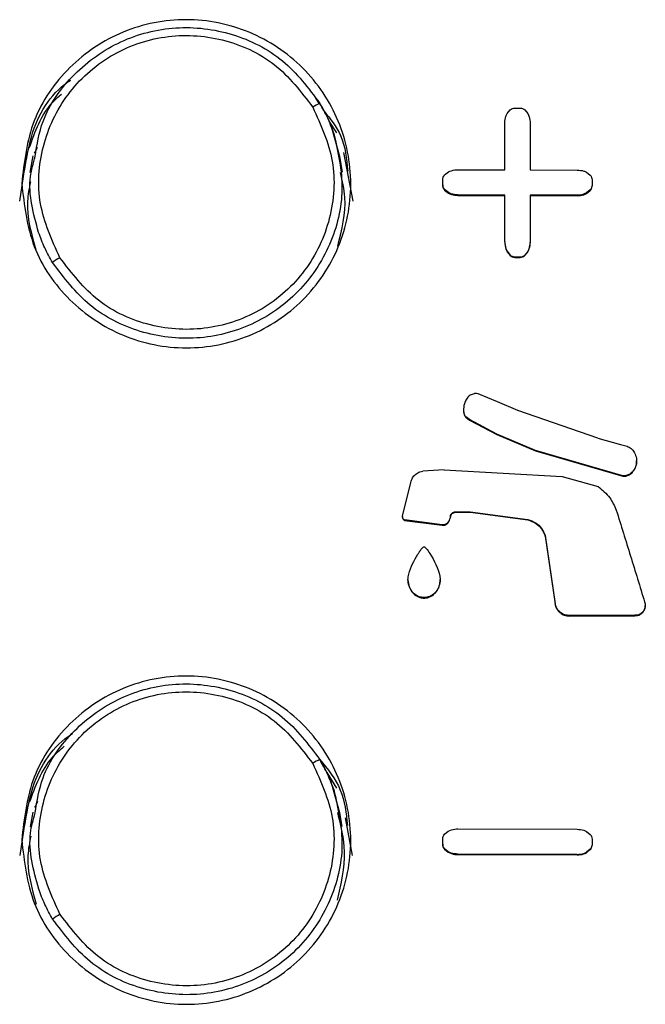
# Model space of a CAD drawing. Extents: x 4 to 204, y 7 to 97.
# Drawn here: x 43 to 44, y 56 to 57 of the extents above; entities that cross this region are included whole.
import ezdxf

# ---------------------------------------------------------------- set-up
doc = ezdxf.new("R2010")
doc.units = 0
doc.header["$LTSCALE"] = 0.4
doc.header["$MEASUREMENT"] = 0
doc.layers.get('0').update_dxf_attribs({"linetype": 'CONTINUOUS'})

msp = doc.modelspace()

# ---------------------------------------------------------------- linework, layer by layer
at = {"color": 7, "linetype": 'CONTINUOUS'}
for p, q in [((43.4044, 57.3356), (43.4106, 57.3263)), ((43.7129, 57.3109), (43.7178, 57.317)), ((43.7252, 57.3197), (43.734, 57.3197)), ((43.7414, 57.3169), (43.7463, 57.3108)), ((43.4262, 57.2986), (43.4382, 57.2796)), ((43.7092, 57.2202), (43.7092, 57.2956)), ((43.75, 57.2959), (43.75, 57.2955)), ((43.75, 57.2955), (43.75, 57.2201)), ((43.4436, 57.2415), (43.4326, 57.282)), ((42.9284, 57.1697), (42.9405, 57.2491)), ((42.9563, 57.2559), (42.9525, 57.2482)), ((43.4495, 57.2481), (43.4644, 57.1697)), ((42.9494, 57.2428), (42.9447, 57.2158)), ((43.448, 57.2166), (43.4435, 57.2422)), ((43.6123, 57.212), (43.6184, 57.2168)), ((43.6337, 57.2204), (43.7092, 57.2202)), ((43.75, 57.2201), (43.8255, 57.2199)), ((43.8409, 57.2163), (43.8469, 57.2114)), ((43.6095, 57.1958), (43.6095, 57.2045)), ((43.8497, 57.2039), (43.8497, 57.1952)), ((43.6095, 57.1958), (43.6095, 57.195)), ((43.6184, 57.1835), (43.6123, 57.1884)), ((43.6123, 57.1884), (43.6123, 57.1876)), ((43.6123, 57.1876), (43.6184, 57.1827)), ((43.6184, 57.1835), (43.6184, 57.1827)), ((43.8469, 57.1878), (43.8409, 57.1829)), ((43.8409, 57.1821), (43.8469, 57.187)), ((43.8409, 57.1829), (43.8409, 57.1821)), ((43.8469, 57.1878), (43.8469, 57.187)), ((43.8497, 57.1952), (43.8497, 57.1944)), ((43.7092, 57.1796), (43.6337, 57.1798)), ((43.6337, 57.1798), (43.6337, 57.179)), ((43.6337, 57.179), (43.7092, 57.1788)), ((43.7092, 57.1043), (43.7092, 57.1796)), ((43.8255, 57.1793), (43.75, 57.1795)), ((43.75, 57.1795), (43.75, 57.1042)), ((43.75, 57.1787), (43.8255, 57.1785)), ((43.8255, 57.1793), (43.8255, 57.1785)), ((43.7092, 57.1043), (43.7092, 57.1035)), ((43.75, 57.1042), (43.75, 57.1038)), ((43.7129, 57.0889), (43.7178, 57.0828)), ((43.7129, 57.0889), (43.7129, 57.0881)), ((43.7129, 57.0881), (43.7178, 57.082)), ((43.7463, 57.0888), (43.7414, 57.0828)), ((43.7414, 57.082), (43.7463, 57.088)), ((43.7463, 57.0888), (43.7463, 57.088)), ((43.7178, 57.0828), (43.7178, 57.082)), ((43.7252, 57.08), (43.734, 57.08)), ((43.7252, 57.08), (43.7252, 57.0792)), ((43.734, 57.08), (43.734, 57.0792)), ((43.7414, 57.082), (43.7414, 57.0828)), ((43.6977, 56.8467), (43.6663, 56.8594)), ((43.6427, 56.8342), (43.6427, 56.8333)), ((43.73, 56.8325), (43.6977, 56.8467)), ((43.6429, 56.8333), (43.6432, 56.8279)), ((43.6432, 56.8287), (43.6432, 56.8279)), ((43.6525, 56.8178), (43.6467, 56.8223)), ((43.6467, 56.8215), (43.6467, 56.8223)), ((43.6467, 56.8215), (43.6525, 56.817)), ((43.6964, 56.7944), (43.6525, 56.8178)), ((43.6525, 56.8178), (43.6525, 56.817)), ((43.8593, 56.7881), (43.73, 56.8325)), ((43.6525, 56.817), (43.6964, 56.7936)), ((43.7585, 56.7682), (43.6964, 56.7944)), ((43.6964, 56.7944), (43.6964, 56.7936)), ((43.6964, 56.7936), (43.7585, 56.7674)), ((43.8593, 56.7881), (43.8956, 56.7779)), ((43.8956, 56.7779), (43.9062, 56.7749)), ((43.8992, 56.7274), (43.7585, 56.7682)), ((43.7585, 56.7682), (43.7585, 56.7674)), ((43.7585, 56.7674), (43.8992, 56.7266)), ((43.9214, 56.7505), (43.9214, 56.7513)), ((43.6116, 56.7369), (43.5773, 56.7348)), ((43.6116, 56.7369), (43.8015, 56.7259)), ((43.8015, 56.7259), (43.8595, 56.7099)), ((43.8992, 56.7274), (43.8992, 56.7266)), ((43.9141, 56.733), (43.9141, 56.7322)), ((43.5449, 56.6644), (43.558, 56.7167)), ((43.5446, 56.6618), (43.5446, 56.661)), ((43.6221, 56.6627), (43.6221, 56.6635)), ((43.6294, 56.6694), (43.6536, 56.6694)), ((43.6294, 56.6686), (43.6294, 56.6694)), ((43.6294, 56.6686), (43.6536, 56.6686)), ((43.6536, 56.6694), (43.7464, 56.6571)), ((43.6536, 56.6686), (43.6536, 56.6694)), ((43.6536, 56.6686), (43.7464, 56.6563)), ((43.545, 56.6587), (43.545, 56.6579)), ((43.6085, 56.6485), (43.5478, 56.6562)), ((43.5478, 56.6562), (43.5478, 56.6554)), ((43.5478, 56.6554), (43.6085, 56.6477)), ((43.6085, 56.6485), (43.6085, 56.6477)), ((43.6173, 56.6518), (43.6173, 56.651)), ((43.7464, 56.6563), (43.7464, 56.6571)), ((43.7743, 56.631), (43.7901, 56.5211)), ((43.7743, 56.6302), (43.7743, 56.631)), ((43.7743, 56.6302), (43.7901, 56.5203)), ((43.5534, 56.5602), (43.5534, 56.5592)), ((43.6051, 56.5591), (43.6051, 56.5602)), ((43.5793, 56.5311), (43.5793, 56.5303)), ((43.7901, 56.5211), (43.7901, 56.5203)), ((43.9354, 56.5177), (43.9354, 56.5185)), ((43.9188, 56.5027), (43.8135, 56.5021)), ((43.8135, 56.5021), (43.8135, 56.5013)), ((43.8135, 56.5013), (43.9188, 56.5019)), ((43.9188, 56.5027), (43.9188, 56.5019)), ((43.4227, 56.2491), (43.4383, 56.2243)), ((43.4436, 56.1841), (43.4326, 56.2247)), ((42.9572, 56.2024), (42.9531, 56.1941)), ((42.9289, 56.1157), (42.9411, 56.195)), ((42.9494, 56.1854), (42.9452, 56.1617)), ((43.4474, 56.1625), (43.4435, 56.1848)), ((43.4522, 56.1765), (43.4638, 56.1157)), ((43.6123, 56.15), (43.6183, 56.1549)), ((43.6337, 56.1585), (43.8255, 56.1579)), ((43.8408, 56.1543), (43.8469, 56.1494)), ((43.6095, 56.1338), (43.6095, 56.1426)), ((43.8497, 56.1419), (43.8497, 56.1332)), ((43.6095, 56.1338), (43.6095, 56.133)), ((43.6183, 56.1215), (43.6123, 56.1264)), ((43.6123, 56.1264), (43.6123, 56.1256)), ((43.6123, 56.1256), (43.6183, 56.1207)), ((43.6183, 56.1215), (43.6183, 56.1207)), ((43.8469, 56.1258), (43.8408, 56.1209)), ((43.8408, 56.1201), (43.8469, 56.125)), ((43.8408, 56.1201), (43.8408, 56.1209)), ((43.8469, 56.1258), (43.8469, 56.125)), ((43.8497, 56.1332), (43.8497, 56.1324)), ((43.6337, 56.1178), (43.6337, 56.117)), ((43.8255, 56.1173), (43.6337, 56.1178)), ((43.6337, 56.117), (43.8255, 56.1165)), ((43.8255, 56.1173), (43.8255, 56.1165))]:
    msp.add_line(p, q, dxfattribs=at)
at = {"color": 7, "linetype": 'CONTINUOUS', "flags": 128}
msp.add_lwpolyline([(43.7252, 57.0792), (43.7296, 57.0792), (43.734, 57.0792)], dxfattribs=at)
at = {"color": 7, "linetype": 'CONTINUOUS'}
for centre, radius, start, end in [((43.4338, 57.2721), 0.0594, 111.8158, 124.3991), ((42.9516, 57.2489), 0.00116, 273.2639, 327.1816), ((43.0303, 57.009), 0.0789, 118.1496, 128.4648), ((43.4357, 56.2117), 0.0632, 112.4235, 124.2532), ((42.9521, 56.1948), 0.00123, 275.0538, 325.4148), ((43.0328, 55.9476), 0.0833, 118.3658, 128.1228)]:
    msp.add_arc(centre, radius, start, end, dxfattribs=at)
for points, knots in [([(42.9316, 57.1981), (42.9356, 57.2327), (42.9435, 57.3019), (43.0048, 57.3898), (43.0923, 57.4484), (43.1964, 57.4689), (43.3004, 57.4481), (43.3886, 57.3892), (43.4475, 57.3011), (43.4682, 57.1973), (43.4476, 57.0936), (43.3888, 57.0058), (43.3007, 56.9471), (43.1967, 56.9265), (43.0925, 56.9473), (43.0049, 57.0061), (42.9436, 57.0942), (42.9356, 57.1634), (42.9316, 57.1981)], [0, 0, 0, 0, 0.062535, 0.125013, 0.187465, 0.249915, 0.312391, 0.37492, 0.437461, 0.499945, 0.562398, 0.624846, 0.687317, 0.749839, 0.812385, 0.874874, 0.93733, 1, 1, 1, 1]), ([(42.9531, 57.2417), (42.9563, 57.2609), (42.9644, 57.3103), (43.0135, 57.3777), (43.0886, 57.4316), (43.1795, 57.4545), (43.2718, 57.4433), (43.3561, 57.4009), (43.3932, 57.3518), (43.4117, 57.3272)], [0, 0, 0, 0, 0.095845, 0.246522, 0.397256, 0.547941, 0.698602, 0.849251, 1, 1, 1, 1]), ([(42.9931, 57.0786), (42.9802, 57.1071), (42.9544, 57.1639), (42.9609, 57.2596), (43.0011, 57.3449), (43.0715, 57.4084), (43.1611, 57.4403), (43.2555, 57.4352), (43.3432, 57.3955), (43.3812, 57.3459), (43.4002, 57.3211)], [0, 0, 0, 0, 0.125072, 0.250035, 0.374944, 0.499843, 0.624797, 0.749858, 0.87493, 1, 1, 1, 1]), ([(42.9362, 57.2179), (42.9391, 57.2369), (42.9471, 57.2903), (42.9782, 57.3437), (43.009, 57.3638), (43.0106, 57.3649)], [0, 0, 0, 0, 0.345453, 0.966535, 1, 1, 1, 1]), ([(42.9438, 57.2555), (42.9532, 57.282), (42.9649, 57.315), (42.9904, 57.3377), (42.9954, 57.3422)], [0, 0, 0, 0, 0.803788, 1, 1, 1, 1]), ([(43.4326, 57.282), (43.4323, 57.2832), (43.4281, 57.2994), (43.4194, 57.3139), (43.4115, 57.3273)], [0, 0, 0, 0, 0.078041, 1, 1, 1, 1]), ([(43.4341, 57.2789), (43.431, 57.2872), (43.4248, 57.3039), (43.4161, 57.3195), (43.4117, 57.3272)], [0, 0, 0, 0, 0.499161, 1, 1, 1, 1]), ([(43.4002, 57.3211), (43.4131, 57.2927), (43.4389, 57.2358), (43.4324, 57.14), (43.3921, 57.0547), (43.3216, 56.9912), (43.2321, 56.9595), (43.1377, 56.9646), (43.0501, 57.0043), (43.0121, 57.0538), (42.9931, 57.0786)], [0, 0, 0, 0, 0.125074, 0.250153, 0.375205, 0.50015, 0.625049, 0.749967, 0.874924, 1, 1, 1, 1]), ([(43.4181, 57.3152), (43.4284, 57.3024), (43.4511, 57.2742), (43.4546, 57.2379), (43.4565, 57.2181)], [0, 0, 0, 0, 0.452269, 1, 1, 1, 1]), ([(43.7092, 57.2956), (43.7095, 57.2993), (43.7099, 57.3046), (43.7122, 57.3094), (43.7129, 57.3109)], [0, 0, 0, 0, 0.689329, 1, 1, 1, 1]), ([(43.7178, 57.317), (43.7189, 57.3177), (43.7211, 57.3193), (43.7238, 57.3196), (43.7252, 57.3197)], [0, 0, 0, 0, 0.479636, 1, 1, 1, 1]), ([(43.734, 57.3197), (43.7353, 57.3196), (43.738, 57.3193), (43.7403, 57.3177), (43.7414, 57.3169)], [0, 0, 0, 0, 0.480053, 1, 1, 1, 1]), ([(43.7463, 57.3108), (43.7477, 57.3074), (43.7497, 57.3026), (43.7499, 57.2974), (43.75, 57.2959)], [0, 0, 0, 0, 0.707517, 1, 1, 1, 1]), ([(43.4341, 57.2789), (43.4408, 57.2489), (43.4542, 57.189), (43.4318, 57.0976), (43.3805, 57.0203), (43.3042, 56.9666), (43.2136, 56.9436), (43.1212, 56.9548), (43.0368, 56.9972), (42.9997, 57.0463), (42.9812, 57.0708)], [0, 0, 0, 0, 0.124974, 0.249944, 0.374912, 0.499886, 0.624871, 0.749901, 0.874923, 1, 1, 1, 1]), ([(42.9588, 57.1193), (42.9504, 57.1495), (42.939, 57.1907), (42.9501, 57.2309), (42.9531, 57.2417)], [0, 0, 0, 0, 0.733248, 1, 1, 1, 1]), ([(43.4403, 57.0973), (43.4469, 57.1235), (43.4568, 57.1632), (43.4479, 57.2026), (43.4449, 57.216)], [0, 0, 0, 0, 0.660182, 1, 1, 1, 1]), ([(43.6184, 57.2168), (43.6218, 57.2182), (43.6268, 57.2203), (43.6321, 57.2204), (43.6337, 57.2204)], [0, 0, 0, 0, 0.689108, 1, 1, 1, 1]), ([(43.8255, 57.2199), (43.8292, 57.2196), (43.8345, 57.2192), (43.8394, 57.217), (43.8409, 57.2163)], [0, 0, 0, 0, 0.689622, 1, 1, 1, 1]), ([(42.9456, 57.201), (42.9436, 57.1905), (42.9365, 57.1537), (42.947, 57.1172), (42.9545, 57.0911)], [0, 0, 0, 0, 0.286242, 1, 1, 1, 1]), ([(43.6095, 57.2045), (43.6096, 57.2058), (43.6099, 57.2086), (43.6115, 57.2108), (43.6123, 57.212)], [0, 0, 0, 0, 0.479932, 1, 1, 1, 1]), ([(43.8469, 57.2114), (43.8477, 57.2103), (43.8493, 57.2081), (43.8496, 57.2053), (43.8497, 57.2039)], [0, 0, 0, 0, 0.4803391, 1, 1, 1, 1]), ([(43.6123, 57.1884), (43.6115, 57.1894), (43.6099, 57.1917), (43.6096, 57.1944), (43.6095, 57.1958)], [0, 0, 0, 0, 0.480331, 1, 1, 1, 1]), ([(43.6095, 57.195), (43.6096, 57.1937), (43.6099, 57.191), (43.6115, 57.1887), (43.6123, 57.1876)], [0, 0, 0, 0, 0.480185, 1, 1, 1, 1]), ([(43.6337, 57.1798), (43.63, 57.1801), (43.6247, 57.1805), (43.6199, 57.1828), (43.6184, 57.1835)], [0, 0, 0, 0, 0.68956, 1, 1, 1, 1]), ([(43.6184, 57.1827), (43.6218, 57.1813), (43.6268, 57.1792), (43.6321, 57.1791), (43.6337, 57.179)], [0, 0, 0, 0, 0.689559, 1, 1, 1, 1]), ([(43.8409, 57.1829), (43.8374, 57.1815), (43.8325, 57.1795), (43.8271, 57.1793), (43.8255, 57.1793)], [0, 0, 0, 0, 0.689163, 1, 1, 1, 1]), ([(43.8497, 57.1952), (43.8496, 57.1939), (43.8493, 57.1912), (43.8477, 57.1889), (43.8469, 57.1878)], [0, 0, 0, 0, 0.479798, 1, 1, 1, 1]), ([(43.8469, 57.187), (43.8477, 57.188), (43.8493, 57.1902), (43.8496, 57.193), (43.8497, 57.1944)], [0, 0, 0, 0, 0.47964, 1, 1, 1, 1]), ([(43.8255, 57.1785), (43.8292, 57.1788), (43.8345, 57.1791), (43.8394, 57.1814), (43.8409, 57.1821)], [0, 0, 0, 0, 0.689162, 1, 1, 1, 1]), ([(42.9812, 57.0708), (42.9768, 57.0786), (42.9681, 57.0941), (42.9619, 57.1109), (42.9588, 57.1193)], [0, 0, 0, 0, 0.4999899, 1, 1, 1, 1]), ([(43.7092, 57.1043), (43.7095, 57.1006), (43.7099, 57.0952), (43.7122, 57.0904), (43.7129, 57.0889)], [0, 0, 0, 0, 0.689759, 1, 1, 1, 1]), ([(43.7092, 57.1035), (43.7095, 57.0998), (43.7099, 57.0944), (43.7122, 57.0896), (43.7129, 57.0881)], [0, 0, 0, 0, 0.6897503, 1, 1, 1, 1]), ([(43.75, 57.1038), (43.7496, 57.1001), (43.7492, 57.0949), (43.747, 57.0902), (43.7463, 57.0888)], [0, 0, 0, 0, 0.7070273, 1, 1, 1, 1]), ([(43.7463, 57.088), (43.7477, 57.0914), (43.7497, 57.0963), (43.7499, 57.1014), (43.75, 57.103)], [0, 0, 0, 0, 0.707064, 1, 1, 1, 1]), ([(43.7178, 57.0828), (43.7189, 57.0821), (43.7211, 57.0805), (43.7238, 57.0802), (43.7252, 57.08)], [0, 0, 0, 0, 0.480232, 1, 1, 1, 1]), ([(43.7178, 57.082), (43.7189, 57.0813), (43.7211, 57.0797), (43.7238, 57.0794), (43.7252, 57.0792)], [0, 0, 0, 0, 0.480214, 1, 1, 1, 1]), ([(43.734, 57.08), (43.7353, 57.0801), (43.738, 57.0804), (43.7403, 57.082), (43.7414, 57.0828)], [0, 0, 0, 0, 0.479773, 1, 1, 1, 1]), ([(43.734, 57.0792), (43.7353, 57.0793), (43.738, 57.0796), (43.7403, 57.0812), (43.7414, 57.082)], [0, 0, 0, 0, 0.479736, 1, 1, 1, 1]), ([(43.6599, 56.8595), (43.6577, 56.8588), (43.6534, 56.8574), (43.648, 56.8526), (43.646, 56.8483), (43.645, 56.8461)], [0, 0, 0, 0, 0.328665, 0.657319, 1, 1, 1, 1]), ([(43.6663, 56.8594), (43.6646, 56.8596), (43.6625, 56.86), (43.6604, 56.8596), (43.6599, 56.8595)], [0, 0, 0, 0, 0.778158, 1, 1, 1, 1]), ([(43.645, 56.8461), (43.644, 56.8426), (43.6423, 56.8368), (43.6429, 56.8309), (43.6432, 56.8287)], [0, 0, 0, 0, 0.619029, 1, 1, 1, 1]), ([(43.6432, 56.8287), (43.6437, 56.8272), (43.6444, 56.8249), (43.646, 56.823), (43.6467, 56.8223)], [0, 0, 0, 0, 0.611997, 1, 1, 1, 1]), ([(43.6432, 56.8279), (43.6437, 56.8264), (43.6444, 56.8241), (43.646, 56.8222), (43.6467, 56.8215)], [0, 0, 0, 0, 0.611958, 1, 1, 1, 1]), ([(43.9062, 56.7749), (43.9084, 56.7738), (43.9129, 56.7716), (43.9165, 56.7673), (43.9179, 56.7646), (43.9181, 56.7642)], [0, 0, 0, 0, 0.449654, 0.899287, 1, 1, 1, 1]), ([(43.9181, 56.7642), (43.9193, 56.7614), (43.9211, 56.7573), (43.9217, 56.7498), (43.9204, 56.7423), (43.9171, 56.7363), (43.9146, 56.7335), (43.9141, 56.733)], [0, 0, 0, 0, 0.267747, 0.398691, 0.666081, 0.933485, 1, 1, 1, 1]), ([(43.9141, 56.7322), (43.916, 56.7346), (43.9197, 56.7393), (43.9213, 56.746), (43.9214, 56.7498), (43.9214, 56.7505)], [0, 0, 0, 0, 0.444476, 0.888941, 1, 1, 1, 1]), ([(43.558, 56.7167), (43.5588, 56.7192), (43.5603, 56.7242), (43.5656, 56.7301), (43.5716, 56.7337), (43.5757, 56.7345), (43.5773, 56.7348)], [0, 0, 0, 0, 0.27582, 0.55164, 0.827352, 1, 1, 1, 1]), ([(43.9141, 56.733), (43.9125, 56.7316), (43.9093, 56.7289), (43.9038, 56.7273), (43.9005, 56.7274), (43.8992, 56.7274)], [0, 0, 0, 0, 0.384532, 0.769103, 1, 1, 1, 1]), ([(43.8992, 56.7266), (43.9013, 56.7266), (43.9056, 56.7267), (43.9107, 56.7291), (43.9132, 56.7313), (43.9141, 56.7322)], [0, 0, 0, 0, 0.384803, 0.76962, 1, 1, 1, 1]), ([(43.8595, 56.7099), (43.8663, 56.7043), (43.879, 56.6939), (43.8856, 56.679), (43.8887, 56.6721)], [0, 0, 0, 0, 0.538012, 1, 1, 1, 1]), ([(43.545, 56.6587), (43.5448, 56.66), (43.5444, 56.6619), (43.5448, 56.6638), (43.5449, 56.6644)], [0, 0, 0, 0, 0.687251, 1, 1, 1, 1]), ([(43.5448, 56.661), (43.5447, 56.6605), (43.5446, 56.6595), (43.5449, 56.6585), (43.545, 56.6579)], [0, 0, 0, 0, 0.421679, 1, 1, 1, 1]), ([(43.6221, 56.6635), (43.6215, 56.6607), (43.6205, 56.6565), (43.6181, 56.653), (43.6173, 56.6518)], [0, 0, 0, 0, 0.659706, 1, 1, 1, 1]), ([(43.6173, 56.651), (43.6188, 56.6534), (43.6211, 56.6571), (43.6219, 56.6613), (43.6221, 56.6627)], [0, 0, 0, 0, 0.659711, 1, 1, 1, 1]), ([(43.6221, 56.6635), (43.6225, 56.6644), (43.6234, 56.6662), (43.6257, 56.6682), (43.6278, 56.6691), (43.6291, 56.6693), (43.6294, 56.6694)], [0, 0, 0, 0, 0.302041, 0.604125, 0.906104, 1, 1, 1, 1]), ([(43.6221, 56.6627), (43.6225, 56.6636), (43.6234, 56.6654), (43.6257, 56.6674), (43.6278, 56.6683), (43.6291, 56.6685), (43.6294, 56.6686)], [0, 0, 0, 0, 0.302078, 0.604132, 0.906108, 1, 1, 1, 1]), ([(43.8887, 56.6721), (43.8963, 56.6474), (43.9116, 56.5981), (43.9268, 56.5487), (43.9344, 56.524)], [0, 0, 0, 0, 0.500002, 1, 1, 1, 1]), ([(43.5478, 56.6562), (43.5474, 56.6564), (43.5464, 56.6568), (43.5455, 56.6578), (43.5452, 56.6585), (43.545, 56.6587)], [0, 0, 0, 0, 0.394742, 0.789491, 1, 1, 1, 1]), ([(43.545, 56.6579), (43.5453, 56.6575), (43.5458, 56.6566), (43.5469, 56.6558), (43.5476, 56.6555), (43.5478, 56.6554)], [0, 0, 0, 0, 0.394807, 0.78966, 1, 1, 1, 1]), ([(43.6173, 56.6518), (43.6166, 56.6511), (43.6153, 56.6496), (43.6126, 56.6484), (43.6102, 56.6482), (43.6089, 56.6484), (43.6085, 56.6485)], [0, 0, 0, 0, 0.293384, 0.586755, 0.880165, 1, 1, 1, 1]), ([(43.6085, 56.6477), (43.6094, 56.6476), (43.6114, 56.6474), (43.6142, 56.6483), (43.6162, 56.6496), (43.617, 56.6507), (43.6173, 56.651)], [0, 0, 0, 0, 0.2936, 0.587208, 0.880659, 1, 1, 1, 1]), ([(43.7464, 56.6571), (43.7506, 56.6556), (43.759, 56.6525), (43.769, 56.6431), (43.7725, 56.635), (43.7743, 56.631)], [0, 0, 0, 0, 0.336105, 0.672208, 1, 1, 1, 1]), ([(43.7464, 56.6563), (43.7506, 56.6548), (43.759, 56.6517), (43.769, 56.6423), (43.7725, 56.6342), (43.7743, 56.6302)], [0, 0, 0, 0, 0.336101, 0.672199, 1, 1, 1, 1]), ([(43.5793, 56.5311), (43.5767, 56.5313), (43.5715, 56.5319), (43.5645, 56.5359), (43.5585, 56.542), (43.5544, 56.5504), (43.5528, 56.5598), (43.5564, 56.5776), (43.5636, 56.5919), (43.5706, 56.603), (43.5717, 56.6047), (43.5733, 56.6071), (43.5751, 56.6096), (43.5773, 56.6117), (43.5784, 56.6126), (43.5791, 56.6127), (43.5793, 56.6127)], [0, 0, 0, 0, 0.074999, 0.150192, 0.230878, 0.321237, 0.416995, 0.505224, 0.847071, 0.875885, 0.890294, 0.904703, 0.962421, 0.978803, 0.995319, 1, 1, 1, 1]), ([(43.5793, 56.6127), (43.5795, 56.6127), (43.5801, 56.6126), (43.5813, 56.6117), (43.5845, 56.6085), (43.5941, 56.5937), (43.6031, 56.5769), (43.6056, 56.5582), (43.6039, 56.5492), (43.5987, 56.5399), (43.5909, 56.5335), (43.5839, 56.5312), (43.5801, 56.5311), (43.5793, 56.5311)], [0, 0, 0, 0, 0.005266, 0.017731, 0.042019, 0.139216, 0.530127, 0.58324, 0.687497, 0.790803, 0.888587, 0.975726, 1, 1, 1, 1]), ([(43.5534, 56.5592), (43.5538, 56.5557), (43.5545, 56.5485), (43.5599, 56.5392), (43.5676, 56.5328), (43.5746, 56.5305), (43.5784, 56.5303), (43.5793, 56.5303)], [0, 0, 0, 0, 0.248674, 0.497138, 0.732368, 0.941834, 1, 1, 1, 1]), ([(43.5793, 56.5303), (43.5802, 56.5303), (43.582, 56.5304), (43.5846, 56.5309), (43.5872, 56.5316), (43.5897, 56.5327), (43.5921, 56.534), (43.5943, 56.5356), (43.5963, 56.5374), (43.5981, 56.5394), (43.5995, 56.5412), (43.6005, 56.5426), (43.6012, 56.5438), (43.6018, 56.545), (43.603, 56.5474), (43.6046, 56.552), (43.605, 56.5565), (43.6051, 56.5591)], [0, 0, 0, 0, 0.06281, 0.125617, 0.188423, 0.25122, 0.314018, 0.376805, 0.439578, 0.502353, 0.565124, 0.59648, 0.627839, 0.659196, 0.690558, 0.816442, 1, 1, 1, 1]), ([(43.8135, 56.5021), (43.8109, 56.5024), (43.8055, 56.5028), (43.7985, 56.5069), (43.7927, 56.513), (43.791, 56.5183), (43.7901, 56.5211)], [0, 0, 0, 0, 0.244692, 0.489371, 0.734194, 1, 1, 1, 1]), ([(43.7901, 56.5203), (43.7909, 56.5177), (43.7925, 56.5126), (43.7979, 56.5065), (43.8051, 56.5021), (43.8106, 56.5016), (43.8135, 56.5013)], [0, 0, 0, 0, 0.2448576, 0.4897093, 0.734608, 1, 1, 1, 1]), ([(43.9344, 56.524), (43.9349, 56.5222), (43.9358, 56.5186), (43.9348, 56.5132), (43.9321, 56.5084), (43.9281, 56.5048), (43.9234, 56.5028), (43.9202, 56.5027), (43.9188, 56.5027)], [0, 0, 0, 0, 0.178224, 0.350024, 0.521817, 0.693512, 0.865162, 1, 1, 1, 1]), ([(43.9188, 56.5019), (43.9206, 56.502), (43.9242, 56.5022), (43.9291, 56.5047), (43.9328, 56.5086), (43.935, 56.5132), (43.9353, 56.5163), (43.9354, 56.5177)], [0, 0, 0, 0, 0.209028, 0.418056, 0.626994, 0.83587, 1, 1, 1, 1]), ([(42.9316, 56.1407), (42.9356, 56.1753), (42.9435, 56.2445), (43.0048, 56.3324), (43.0923, 56.3911), (43.1964, 56.4116), (43.3004, 56.3908), (43.3886, 56.3318), (43.4475, 56.2437), (43.4682, 56.1399), (43.4476, 56.0362), (43.3888, 55.9483), (43.3007, 55.8896), (43.1967, 55.869), (43.0925, 55.8898), (43.0049, 55.9487), (42.9436, 56.0367), (42.9356, 56.106), (42.9316, 56.1407)], [0, 0, 0, 0, 0.062535, 0.125014, 0.187465, 0.249915, 0.312391, 0.374921, 0.437461, 0.499945, 0.562398, 0.624846, 0.687317, 0.749839, 0.812385, 0.874874, 0.937329, 1, 1, 1, 1]), ([(42.9531, 56.1843), (42.9563, 56.2034), (42.9643, 56.2528), (43.0133, 56.3201), (43.0883, 56.3741), (43.1792, 56.3972), (43.2715, 56.386), (43.3559, 56.3437), (43.393, 56.2947), (43.4116, 56.2701)], [0, 0, 0, 0, 0.09541, 0.24616, 0.396968, 0.547726, 0.69846, 0.84918, 1, 1, 1, 1]), ([(42.9932, 56.0209), (42.9803, 56.0493), (42.9544, 56.1062), (42.9608, 56.2019), (43.0009, 56.2873), (43.0713, 56.3509), (43.1608, 56.3829), (43.2552, 56.3779), (43.343, 56.3383), (43.3811, 56.2887), (43.4001, 56.2639)], [0, 0, 0, 0, 0.125071, 0.250034, 0.374944, 0.499843, 0.624797, 0.749858, 0.87493, 1, 1, 1, 1]), ([(42.9368, 56.1638), (42.9396, 56.1828), (42.9476, 56.2361), (42.9795, 56.2901), (43.0113, 56.3107), (43.0138, 56.3123)], [0, 0, 0, 0, 0.338721, 0.947852, 1, 1, 1, 1]), ([(42.9443, 56.2014), (42.9538, 56.2275), (42.9664, 56.2621), (42.9935, 56.286), (43.0001, 56.2919)], [0, 0, 0, 0, 0.756141, 1, 1, 1, 1]), ([(43.4001, 56.2639), (43.413, 56.2355), (43.4389, 56.1786), (43.4325, 56.0828), (43.3923, 55.9974), (43.3219, 55.9338), (43.2324, 55.902), (43.138, 55.9071), (43.0504, 55.9466), (43.0123, 55.9961), (42.9932, 56.0209)], [0, 0, 0, 0, 0.125073, 0.250152, 0.375204, 0.500148, 0.625047, 0.749966, 0.874923, 1, 1, 1, 1]), ([(43.4109, 56.2708), (43.4239, 56.255), (43.4496, 56.2238), (43.4538, 56.1837), (43.4559, 56.164)], [0, 0, 0, 0, 0.507322, 1, 1, 1, 1]), ([(43.4326, 56.2247), (43.4323, 56.226), (43.428, 56.2422), (43.4193, 56.2567), (43.4114, 56.2701)], [0, 0, 0, 0, 0.07669, 1, 1, 1, 1]), ([(43.434, 56.2217), (43.4309, 56.2301), (43.4247, 56.2468), (43.416, 56.2623), (43.4116, 56.2701)], [0, 0, 0, 0, 0.4991672, 1, 1, 1, 1]), ([(43.434, 56.2217), (43.4408, 56.1918), (43.4542, 56.1318), (43.4319, 56.0404), (43.3807, 55.9631), (43.3044, 55.9092), (43.2139, 55.8862), (43.1215, 55.8973), (43.0371, 55.9395), (42.9999, 55.9886), (42.9814, 56.0131)], [0, 0, 0, 0, 0.124973, 0.249943, 0.374911, 0.499886, 0.624871, 0.749901, 0.874923, 1, 1, 1, 1]), ([(42.9589, 56.0616), (42.9505, 56.0918), (42.939, 56.1331), (42.9501, 56.1735), (42.9531, 56.1843)], [0, 0, 0, 0, 0.7315345, 1, 1, 1, 1]), ([(43.4397, 56.0434), (43.4459, 56.0696), (43.4569, 56.1169), (43.4455, 56.1639), (43.4404, 56.1848)], [0, 0, 0, 0, 0.553992, 1, 1, 1, 1]), ([(43.6183, 56.1549), (43.6218, 56.1563), (43.6267, 56.1583), (43.6321, 56.1584), (43.6337, 56.1585)], [0, 0, 0, 0, 0.689042, 1, 1, 1, 1]), ([(43.8255, 56.1579), (43.8292, 56.1577), (43.8345, 56.1572), (43.8393, 56.155), (43.8408, 56.1543)], [0, 0, 0, 0, 0.689629, 1, 1, 1, 1]), ([(42.9462, 56.147), (42.9442, 56.1364), (42.9371, 56.0997), (42.9476, 56.0631), (42.9551, 56.0371)], [0, 0, 0, 0, 0.28678, 1, 1, 1, 1]), ([(43.6095, 56.1426), (43.6096, 56.1439), (43.6099, 56.1466), (43.6114, 56.1488), (43.6123, 56.15)], [0, 0, 0, 0, 0.479875, 1, 1, 1, 1]), ([(43.8469, 56.1494), (43.8477, 56.1483), (43.8493, 56.1461), (43.8495, 56.1433), (43.8497, 56.1419)], [0, 0, 0, 0, 0.4803551, 1, 1, 1, 1]), ([(43.6123, 56.1264), (43.6115, 56.1275), (43.6099, 56.1297), (43.6096, 56.1324), (43.6095, 56.1338)], [0, 0, 0, 0, 0.480367, 1, 1, 1, 1]), ([(43.6095, 56.133), (43.6096, 56.1317), (43.6099, 56.129), (43.6114, 56.1268), (43.6123, 56.1256)], [0, 0, 0, 0, 0.480239, 1, 1, 1, 1]), ([(43.6337, 56.1178), (43.63, 56.1181), (43.6247, 56.1185), (43.6198, 56.1208), (43.6183, 56.1215)], [0, 0, 0, 0, 0.689558, 1, 1, 1, 1]), ([(43.6183, 56.1207), (43.6218, 56.1193), (43.6267, 56.1172), (43.6321, 56.1171), (43.6337, 56.117)], [0, 0, 0, 0, 0.689554, 1, 1, 1, 1]), ([(43.8255, 56.1173), (43.8292, 56.1176), (43.8345, 56.1179), (43.8393, 56.1202), (43.8408, 56.1209)], [0, 0, 0, 0, 0.689089, 1, 1, 1, 1]), ([(43.8255, 56.1165), (43.8292, 56.1168), (43.8345, 56.1171), (43.8393, 56.1194), (43.8408, 56.1201)], [0, 0, 0, 0, 0.689076, 1, 1, 1, 1]), ([(43.8497, 56.1332), (43.8496, 56.1319), (43.8493, 56.1292), (43.8477, 56.1269), (43.8469, 56.1258)], [0, 0, 0, 0, 0.4798368, 1, 1, 1, 1]), ([(43.8469, 56.125), (43.8477, 56.126), (43.8493, 56.1282), (43.8495, 56.131), (43.8497, 56.1324)], [0, 0, 0, 0, 0.479617, 1, 1, 1, 1]), ([(42.9814, 56.0131), (42.977, 56.0209), (42.9682, 56.0365), (42.962, 56.0532), (42.9589, 56.0616)], [0, 0, 0, 0, 0.499985, 1, 1, 1, 1])]:
    msp.add_open_spline(points, degree=3, knots=knots, dxfattribs=at)

doc.saveas('drawing.dxf')
